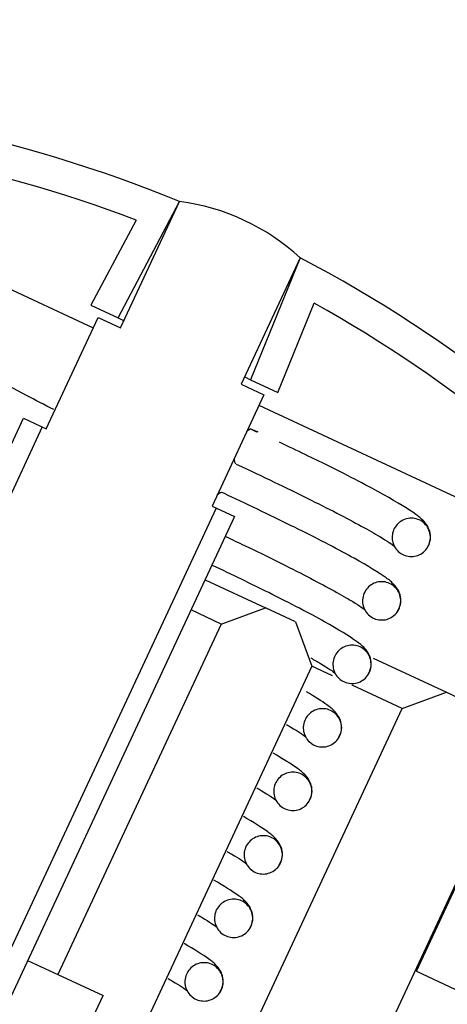
# Model space of a CAD drawing. Units: millimetres. Extents: x 0 to 360, y 0 to 204.
# Drawn here: x 235 to 235, y 161 to 163 of the extents above; entities that cross this region are included whole.
import ezdxf
from ezdxf import colors
from ezdxf.entities.mleader import LeaderData, LeaderLine
from ezdxf.enums import TextEntityAlignment as Align
from ezdxf.math import Vec2, Vec3

# ---------------------------------------------------------------- set-up
doc = ezdxf.new("R2010")
doc.units = ezdxf.units.MM
for name, color, linetype in [('GRIF-10_K-', 7, 'Continuous'), ('GRIF-10_K-106', 7, 'Continuous'), ('GRIF-10_K-112', 7, 'Continuous'), ('GRIF-10_K-113', 7, 'Continuous'), ('Predeterminado', 7, 'Continuous')]:
    doc.layers.add(name, color=color, linetype=linetype)
doc.styles.add('SEACAD_Arial', font='arial.ttf')
doc.dimstyles.new('ISO', dxfattribs={"dimtxt": 3.125, "dimasz": 3.125, "dimexe": 1.5625, "dimexo": 0, "dimgap": 0.78125, "dimtad": 2, "dimlfac": 20, "dimtxsty": 'SEACAD_Arial', "dimblk1": '_SE_FILLED', "dimblk2": '_SE_FILLED', "dimsah": 1, "dimcen": 1.5625, "dimadec": 1, "dimazin": 0, "dimtfac": 0.5, "dimtmove": 0, "dimatfit": 3, "dimfxl": 1, "dimtolj": 1, "dimarcsym": 0})

# ---------------------------------------------------------------- blocks, each defined once
blk = doc.blocks.new('DMBLK7')
at = {"layer": 'Predeterminado', "linetype": 'Continuous'}
for points in [[(220.881, 168.7795), (218.381, 168.3628), (220.881, 167.9461)], [(238.381, 168.7795), (238.381, 167.9461), (240.881, 168.3628)]]:
    blk.add_hatch(color=7, dxfattribs=at).paths.add_polyline_path(points)
at = {"layer": 'Predeterminado', "color": 7, "linetype": 'Continuous'}
for p, q in [((218.381, 115.25), (218.381, 169.6128)), ((240.881, 116.2358), (240.881, 169.6128)), ((218.381, 168.3628), (225.8212, 168.3628)), ((233.4408, 168.3628), (240.881, 168.3628))]:
    blk.add_line(p, q, dxfattribs=at)
at = {"layer": 'Predeterminado', "color": 7, "linetype": 'Continuous', "style": 'SEACAD_Arial'}
blk.add_text('450', height=2.5, dxfattribs=at).set_placement((226.6962, 169.6128), align=Align.TOP_LEFT)
blk = doc.blocks.new('_SE_FILLED')
at = {"color": 0}
blk.add_line((0, 0), (-1, 0), dxfattribs=at)
blk.add_solid([(0, 0), (-1, -0.1665), (-1, 0.1665), (0, 0)], dxfattribs=at)
blk = doc.blocks.new('DMBLK8')
at = {"layer": 'Predeterminado', "linetype": 'Continuous'}
for points in [[(202.131, 175.374), (199.631, 174.9573), (202.131, 174.5407)], [(257.131, 175.374), (257.131, 174.5407), (259.631, 174.9573)]]:
    blk.add_hatch(color=7, dxfattribs=at).paths.add_polyline_path(points)
at = {"layer": 'Predeterminado', "color": 7, "linetype": 'Continuous'}
for p, q in [((199.631, 116.9146), (199.631, 176.2073)), ((259.631, 116.9146), (259.631, 176.2073)), ((199.631, 174.9573), (224.8429, 174.9573)), ((234.419, 174.9573), (259.631, 174.9573))]:
    blk.add_line(p, q, dxfattribs=at)
at = {"layer": 'Predeterminado', "color": 7, "linetype": 'Continuous', "style": 'SEACAD_Arial'}
blk.add_text('1200', height=2.5, dxfattribs=at).set_placement((225.7179, 176.2073), align=Align.TOP_LEFT)
blk = doc.blocks.new('SE6')
at = {"layer": 'GRIF-10_K-', "linetype": 'Continuous'}
h = blk.add_hatch(dxfattribs=at)
h.set_pattern_fill('LINE', scale=2, angle=135, style=0)
edge = h.paths.add_edge_path()
edge.add_line((235.1353, 161.0763), (235.1445, 161.0962))
edge.add_ellipse((235.1991, 161.1017), major_axis=(0.0516, -0.0241), ratio=0.877783, start_angle=180, end_angle=214.159)
edge.add_line((235.1475, 161.1258), (235.4433, 161.7602))
edge.add_line((235.4433, 161.7602), (235.3217, 161.8169))
edge.add_line((235.3217, 161.8169), (235.2553, 161.7927))
edge.add_line((235.2553, 161.7927), (234.9066, 161.045))
edge.add_line((234.9066, 161.045), (234.7707, 161.1084))
edge.add_line((234.7707, 161.1084), (235.1193, 161.8561))
edge.add_line((235.1193, 161.8561), (235.0952, 161.9226))
edge.add_line((235.0952, 161.9226), (235.0498, 161.9437))
edge.add_line((235.0498, 161.9437), (234.9834, 161.9195))
edge.add_line((234.9834, 161.9195), (234.7379, 161.3929))
edge.add_line((234.7379, 161.3929), (234.8058, 161.3612))
edge.add_line((234.8058, 161.3612), (234.6875, 161.1075))
edge.add_line((234.6875, 161.1075), (234.76, 160.9081))
edge.add_line((234.76, 160.9081), (234.828, 160.8764))
edge.add_line((234.828, 160.8764), (234.7059, 160.6145))
edge.add_line((234.7059, 160.6145), (234.8645, 160.5406))
edge.add_line((234.8645, 160.5406), (235.0652, 160.9711))
edge.add_line((235.0652, 160.9711), (235.1531, 160.9301))
edge.add_line((235.1531, 160.9301), (235.1848, 160.998))
edge.add_arc((235.1395, 161.0192), 0.05, 335, 425)
edge.add_line((235.1607, 161.0645), (235.1353, 161.0763))
at = {"layer": 'GRIF-10_K-106', "linetype": 'Continuous'}
h = blk.add_hatch(dxfattribs=at)
h.set_pattern_fill('LINE', scale=2, angle=135, style=0)
edge = h.paths.add_edge_path()
edge.add_line((233.2987, 160.0098), (233.2252, 159.8521))
edge.add_line((233.2252, 159.8521), (233.3158, 159.8098))
edge.add_line((233.3158, 159.8098), (233.3477, 159.8783))
edge.add_line((233.3477, 159.8783), (233.5306, 159.793))
edge.add_line((233.5306, 159.793), (233.6058, 159.9543))
edge.add_line((233.6058, 159.9543), (233.6378, 159.9394))
edge.add_line((233.6378, 159.9394), (233.5306, 159.7097))
edge.add_line((233.5306, 159.7097), (233.5603, 159.6958))
edge.add_line((233.5603, 159.6958), (233.6674, 159.9256))
edge.add_line((233.6674, 159.9256), (233.894, 159.8199))
edge.add_line((233.894, 159.8199), (233.7869, 159.5902))
edge.add_line((233.7869, 159.5902), (233.8166, 159.5763))
edge.add_line((233.8166, 159.5763), (233.9237, 159.8061))
edge.add_line((233.9237, 159.8061), (233.9556, 159.7912))
edge.add_line((233.9556, 159.7912), (233.8804, 159.6299))
edge.add_line((233.8804, 159.6299), (234.0633, 159.5446))
edge.add_line((234.0633, 159.5446), (234.0314, 159.4762))
edge.add_line((234.0314, 159.4762), (234.122, 159.4339))
edge.add_line((234.122, 159.4339), (234.1955, 159.5916))
edge.add_line((234.1955, 159.5916), (234.019, 159.6739))
edge.add_line((234.019, 159.6739), (234.0957, 159.8384))
edge.add_line((234.0957, 159.8384), (234.0334, 159.8675))
edge.add_line((234.0334, 159.8675), (234.1944, 160.2128))
edge.add_arc((234.2261, 160.2807), 0.075, 65, 245, ccw=False)
edge.add_line((234.2578, 160.3487), (234.3107, 160.462))
edge.add_line((234.3107, 160.462), (234.3125, 160.5991))
edge.add_line((234.3125, 160.5991), (234.4499, 160.8936))
edge.add_line((234.4499, 160.8936), (234.4499, 160.8936))
edge.add_line((234.4499, 160.8936), (234.5246, 160.9208))
edge.add_line((234.5246, 160.9208), (234.5896, 161.0602))
edge.add_line((234.5896, 161.0602), (234.5386, 161.0839))
edge.add_line((234.5386, 161.0839), (235.0035, 162.0809))
edge.add_line((235.0035, 162.0809), (234.9695, 162.0967))
edge.add_line((234.9695, 162.0967), (235.0475, 162.2639))
edge.add_line((235.0475, 162.2639), (235.0135, 162.2798))
edge.add_line((235.0135, 162.2798), (235.1021, 162.4698))
edge.add_arc((234.8769, 162.2235), 0.3338, 47.5658, 82.4342)
edge.add_line((234.9208, 162.5543), (234.8322, 162.3643))
edge.add_line((234.8322, 162.3643), (234.7982, 162.3802))
edge.add_line((234.7982, 162.3802), (234.7203, 162.2129))
edge.add_line((234.7203, 162.2129), (234.6863, 162.2288))
edge.add_line((234.6863, 162.2288), (234.2214, 161.2319))
edge.add_line((234.2214, 161.2319), (234.1704, 161.2556))
edge.add_line((234.1704, 161.2556), (234.1054, 161.1162))
edge.add_line((234.1054, 161.1162), (234.1326, 161.0416))
edge.add_line((234.1326, 161.0416), (234.1326, 161.0415))
edge.add_line((234.1326, 161.0415), (233.9953, 160.747))
edge.add_line((233.9953, 160.747), (233.8915, 160.6575))
edge.add_line((233.8915, 160.6575), (233.8387, 160.5442))
edge.add_arc((233.807, 160.4762), 0.075, -115, 65, ccw=False)
edge.add_line((233.7753, 160.4082), (233.6142, 160.0629))
edge.add_line((233.6142, 160.0629), (233.5519, 160.092))
edge.add_line((233.5519, 160.092), (233.4752, 159.9275))
edge.add_line((233.4752, 159.9275), (233.2987, 160.0098))
h.paths.add_polyline_path([(233.885, 159.8617), (234.0308, 160.1743), (233.851, 160.2581), (233.7052, 159.9455)])
at = {"layer": 'GRIF-10_K-112', "linetype": 'Continuous'}
h = blk.add_hatch(dxfattribs=at)
h.set_pattern_fill('LINE', angle=45, style=0)
edge = h.paths.add_edge_path()
edge.add_spline(control_points=[(235.242, 162.0395), (235.2447, 162.0324), (235.2502, 162.0266), (235.2639, 162.0204), (235.272, 162.0201), (235.2862, 162.0255), (235.2921, 162.0311), (235.2982, 162.0448), (235.2985, 162.0529), (235.2931, 162.067), (235.2876, 162.0729), (235.2738, 162.0791), (235.2657, 162.0793), (235.2517, 162.074), (235.2458, 162.0684), (235.2396, 162.0547), (235.2393, 162.0466), (235.242, 162.0395)], knot_values=[0, 0, 0, 0, 0.125, 0.125, 0.25, 0.25, 0.375, 0.375, 0.5, 0.5, 0.625, 0.625, 0.75, 0.75, 0.875, 0.875, 1, 1, 1, 1], degree=3, periodic=0)
h = blk.add_hatch(dxfattribs=at)
h.set_pattern_fill('LINE', angle=45, style=0)
edge = h.paths.add_edge_path()
edge.add_spline(control_points=[(235.1975, 161.9441), (235.2002, 161.937), (235.2058, 161.9311), (235.2195, 161.925), (235.2276, 161.9247), (235.2418, 161.9302), (235.2476, 161.9358), (235.2537, 161.9495), (235.254, 161.9576), (235.2486, 161.9716), (235.2431, 161.9775), (235.2292, 161.9837), (235.2212, 161.9839), (235.2072, 161.9785), (235.2012, 161.9729), (235.1951, 161.9592), (235.1948, 161.9512), (235.1975, 161.9441)], knot_values=[0, 0, 0, 0, 0.125, 0.125, 0.25, 0.25, 0.375, 0.375, 0.5, 0.5, 0.625, 0.625, 0.75, 0.75, 0.875, 0.875, 1, 1, 1, 1], degree=3, periodic=0)
h = blk.add_hatch(dxfattribs=at)
h.set_pattern_fill('LINE', angle=45, style=0)
edge = h.paths.add_edge_path()
edge.add_spline(control_points=[(235.153, 161.8487), (235.1557, 161.8416), (235.1613, 161.8357), (235.175, 161.8296), (235.1831, 161.8293), (235.1973, 161.8348), (235.2031, 161.8404), (235.2092, 161.8541), (235.2095, 161.8622), (235.2041, 161.8762), (235.1986, 161.8821), (235.1848, 161.8883), (235.1767, 161.8885), (235.1627, 161.8831), (235.1568, 161.8775), (235.1506, 161.8638), (235.1503, 161.8558), (235.153, 161.8487)], knot_values=[0, 0, 0, 0, 0.125, 0.125, 0.25, 0.25, 0.375, 0.375, 0.5, 0.5, 0.625, 0.625, 0.75, 0.75, 0.875, 0.875, 1, 1, 1, 1], degree=3, periodic=0)
h = blk.add_hatch(dxfattribs=at)
h.set_pattern_fill('LINE', angle=45, style=0)
edge = h.paths.add_edge_path()
edge.add_spline(control_points=[(235.1086, 161.7533), (235.1113, 161.7462), (235.1168, 161.7403), (235.1306, 161.7342), (235.1386, 161.7339), (235.1528, 161.7394), (235.1586, 161.745), (235.1648, 161.7587), (235.165, 161.7668), (235.1596, 161.7808), (235.1541, 161.7867), (235.1403, 161.7929), (235.1322, 161.7931), (235.1182, 161.7877), (235.1123, 161.7821), (235.1061, 161.7684), (235.1059, 161.7604), (235.1086, 161.7533)], knot_values=[0, 0, 0, 0, 0.125, 0.125, 0.25, 0.25, 0.375, 0.375, 0.5, 0.5, 0.625, 0.625, 0.75, 0.75, 0.875, 0.875, 1, 1, 1, 1], degree=3, periodic=0)
h = blk.add_hatch(dxfattribs=at)
h.set_pattern_fill('LINE', angle=45, style=0)
edge = h.paths.add_edge_path()
edge.add_spline(control_points=[(235.0641, 161.6579), (235.0668, 161.6508), (235.0723, 161.6449), (235.0861, 161.6388), (235.0941, 161.6385), (235.1083, 161.644), (235.1141, 161.6496), (235.1203, 161.6633), (235.1205, 161.6714), (235.1152, 161.6854), (235.1096, 161.6913), (235.0958, 161.6975), (235.0877, 161.6977), (235.0737, 161.6923), (235.0678, 161.6867), (235.0616, 161.673), (235.0614, 161.665), (235.0641, 161.6579)], knot_values=[0, 0, 0, 0, 0.125, 0.125, 0.25, 0.25, 0.375, 0.375, 0.5, 0.5, 0.625, 0.625, 0.75, 0.75, 0.875, 0.875, 1, 1, 1, 1], degree=3, periodic=0)
h = blk.add_hatch(dxfattribs=at)
h.set_pattern_fill('LINE', angle=45, style=0)
edge = h.paths.add_edge_path()
edge.add_spline(control_points=[(235.0196, 161.5625), (235.0223, 161.5554), (235.0279, 161.5495), (235.0416, 161.5434), (235.0497, 161.5431), (235.0638, 161.5486), (235.0697, 161.5542), (235.0758, 161.5679), (235.076, 161.576), (235.0707, 161.59), (235.0652, 161.5959), (235.0513, 161.6021), (235.0432, 161.6023), (235.0292, 161.5969), (235.0233, 161.5913), (235.0172, 161.5776), (235.0169, 161.5696), (235.0196, 161.5625)], knot_values=[0, 0, 0, 0, 0.125, 0.125, 0.25, 0.25, 0.375, 0.375, 0.5, 0.5, 0.625, 0.625, 0.75, 0.75, 0.875, 0.875, 1, 1, 1, 1], degree=3, periodic=0)
h = blk.add_hatch(dxfattribs=at)
h.set_pattern_fill('LINE', angle=45, style=0)
edge = h.paths.add_edge_path()
edge.add_spline(control_points=[(234.9751, 161.4671), (234.9778, 161.46), (234.9834, 161.4541), (234.9971, 161.448), (235.0052, 161.4477), (235.0193, 161.4532), (235.0252, 161.4588), (235.0313, 161.4725), (235.0315, 161.4806), (235.0262, 161.4946), (235.0207, 161.5005), (235.0068, 161.5067), (234.9987, 161.5069), (234.9847, 161.5015), (234.9788, 161.4959), (234.9727, 161.4822), (234.9724, 161.4742), (234.9751, 161.4671)], knot_values=[0, 0, 0, 0, 0.125, 0.125, 0.25, 0.25, 0.375, 0.375, 0.5, 0.5, 0.625, 0.625, 0.75, 0.75, 0.875, 0.875, 1, 1, 1, 1], degree=3, periodic=0)
h = blk.add_hatch(dxfattribs=at)
h.set_pattern_fill('LINE', angle=45, style=0)
edge = h.paths.add_edge_path()
edge.add_spline(control_points=[(234.9306, 161.3717), (234.9333, 161.3646), (234.9389, 161.3587), (234.9526, 161.3526), (234.9607, 161.3523), (234.9749, 161.3578), (234.9807, 161.3634), (234.9868, 161.3771), (234.987, 161.3852), (234.9817, 161.3992), (234.9762, 161.4051), (234.9623, 161.4113), (234.9542, 161.4115), (234.9402, 161.4061), (234.9343, 161.4005), (234.9282, 161.3868), (234.9279, 161.3788), (234.9306, 161.3717)], knot_values=[0, 0, 0, 0, 0.125, 0.125, 0.25, 0.25, 0.375, 0.375, 0.5, 0.5, 0.625, 0.625, 0.75, 0.75, 0.875, 0.875, 1, 1, 1, 1], degree=3, periodic=0)
at = {"layer": 'GRIF-10_K-113', "linetype": 'Continuous'}
h = blk.add_hatch(dxfattribs=at)
h.set_pattern_fill('LINE', angle=135, style=0)
edge = h.paths.add_edge_path()
edge.add_arc((234.131, 160.6239), 2.0358, 69.1588, 89.2355, ccw=False)
edge.add_line((234.8553, 162.5265), (234.7876, 162.3984))
edge.add_line((234.7876, 162.3984), (234.8284, 162.3794))
edge.add_line((234.8284, 162.3794), (234.9208, 162.5543))
edge.add_arc((234.131, 160.6239), 2.0858, 67.748, 89.2355)
edge.add_arc((234.1581, 162.6595), 0.05, 89.2355, 164.4291)
edge.add_line((234.11, 162.6729), (233.9297, 162.0261))
edge.add_line((233.9297, 162.0261), (233.9875, 161.9992))
edge.add_line((233.9875, 161.9992), (234.1143, 162.271))
edge.add_line((234.1143, 162.271), (234.0573, 162.2976))
edge.add_line((234.0573, 162.2976), (234.1581, 162.6595))
h = blk.add_hatch(dxfattribs=at)
h.set_pattern_fill('LINE', angle=135, style=0)
edge = h.paths.add_edge_path()
edge.add_arc((234.131, 160.6239), 2.0358, 40.7645, 60.8412, ccw=False)
edge.add_line((235.6729, 161.9531), (235.4605, 161.6433))
edge.add_line((235.4605, 161.6433), (235.4035, 161.6699))
edge.add_line((235.4035, 161.6699), (235.2767, 161.398))
edge.add_line((235.2767, 161.398), (235.3345, 161.371))
edge.add_line((235.3345, 161.371), (235.7141, 161.9249))
edge.add_arc((235.6729, 161.9531), 0.05, 325.5709, 400.7645)
edge.add_arc((234.131, 160.6239), 2.0858, 40.7645, 62.252)
edge.add_line((235.1021, 162.4698), (235.0275, 162.2866))
edge.add_line((235.0275, 162.2866), (235.0683, 162.2675))
edge.add_line((235.0683, 162.2675), (235.1229, 162.4017))
at = {"layer": 'GRIF-10_K-', "color": 7, "linetype": 'Continuous'}
for p, q in [((234.9592, 161.9859), (235.0498, 161.9437)), ((234.9834, 161.9195), (235.0498, 161.9437)), ((235.0952, 161.9226), (235.0498, 161.9437)), ((234.9834, 161.9195), (234.9381, 161.9406)), ((234.9834, 161.9195), (234.7379, 161.3929)), ((235.0952, 161.9226), (235.1193, 161.8561)), ((235.1193, 161.8561), (234.7707, 161.1084)), ((235.1504, 161.8416), (235.1193, 161.8561)), ((235.2118, 161.8681), (235.3217, 161.8169)), ((235.2553, 161.7927), (235.1801, 161.8278)), ((235.2553, 161.7927), (235.3217, 161.8169)), ((235.3217, 161.8169), (235.4433, 161.7602)), ((234.9066, 161.045), (235.2553, 161.7927)), ((235.1475, 161.1258), (235.4433, 161.7602)), ((234.6925, 161.4141), (234.7379, 161.3929)), ((234.7379, 161.3929), (234.8058, 161.3612)), ((234.6875, 161.1075), (234.8058, 161.3612))]:
    blk.add_line(p, q, dxfattribs=at)
at = {"layer": 'GRIF-10_K-106', "color": 7, "linetype": 'Continuous'}
for p, q in [((234.8322, 162.3643), (234.9208, 162.5543)), ((235.1021, 162.4698), (235.0135, 162.2798)), ((234.7203, 162.2129), (234.7982, 162.3802)), ((234.7982, 162.3802), (234.8322, 162.3643)), ((235.0135, 162.2798), (235.0475, 162.2639)), ((235.0475, 162.2639), (234.9695, 162.0967)), ((234.2214, 161.2319), (234.6863, 162.2288)), ((234.6863, 162.2288), (234.7203, 162.2129)), ((234.7141, 162.2158), (234.2492, 161.2189)), ((234.9757, 162.0938), (234.5108, 161.0969)), ((234.9695, 162.0967), (235.0035, 162.0809)), ((235.0035, 162.0809), (234.5386, 161.0839))]:
    blk.add_line(p, q, dxfattribs=at)
blk.add_arc((234.8769, 162.2235), 0.3338, 47.5658, 82.4342, dxfattribs=at)
at = {"layer": 'GRIF-10_K-112', "color": 7, "linetype": 'Continuous'}
for p, q in [((235.0283, 162.2123), (235.0365, 162.2085)), ((235.0299, 162.2116), (235.0301, 162.212)), ((235.0301, 162.212), (235.0383, 162.2082))]:
    blk.add_line(p, q, dxfattribs=at)
blk.add_arc((235.0368, 162.2049), 0.00361, 65.0896, 95.2852, dxfattribs=at)
for centre, major_axis, start_param, end_param in [((235.0179, 162.186), (0.0122, 0.0261), 0.186772, 0.695172), ((235.0179, 162.186), (0.0122, 0.0261), 2.446421, 3.106149), ((234.9735, 162.0906), (-0.0122, -0.0261), 3.141957, 3.836765), ((234.9736, 162.0908), (-0.0122, -0.0261), 3.117227, 3.836765)]:
    blk.add_ellipse(centre, major_axis=major_axis, ratio=0.335706, start_param=start_param, end_param=end_param, dxfattribs=at)
for points, knots in [([(234.7318, 162.2416), (234.7178, 162.2489), (234.6674, 162.2751), (234.5897, 162.3172), (234.5241, 162.3561), (234.4976, 162.3742), (234.4932, 162.379), (234.4933, 162.3788)], [0.3455652, 0.3455652, 0.3455652, 0.3455652, 0.4058394, 0.5669776, 0.7273985, 0.8562751, 0.9028215, 0.9028215, 0.9028215, 0.9028215]), ([(235.2923, 162.033), (235.2948, 162.038), (235.2988, 162.046), (235.2971, 162.0594), (235.2926, 162.0684), (235.2856, 162.0767), (235.271, 162.0884), (235.2321, 162.1121), (235.1573, 162.1513), (235.0985, 162.1794), (235.0708, 162.1926)], [0, 0, 0, 0, 0.038549, 0.073188, 0.107609, 0.155109, 0.262918, 0.529909, 0.812382, 1, 1, 1, 1]), ([(235.0058, 162.1599), (235.0272, 162.1499), (235.08, 162.125), (235.1624, 162.0841), (235.2214, 162.0517), (235.2407, 162.039), (235.2442, 162.036)], [0, 0, 0, 0, 0.1294998, 0.3780536, 0.6260198, 0.8024133, 0.8024133, 0.8024133, 0.8024133]), ([(235.2479, 161.9376), (235.2503, 161.9426), (235.2543, 161.9506), (235.2526, 161.964), (235.2481, 161.973), (235.2411, 161.9813), (235.2265, 161.9929), (235.1873, 162.0169), (235.1071, 162.0587), (235.0293, 162.0962), (234.9906, 162.1143), (234.9856, 162.1166)], [0, 0, 0, 0, 0.034982, 0.066416, 0.097652, 0.140757, 0.238593, 0.480879, 0.737216, 0.970846, 1, 1, 1, 1]), ([(235.242, 162.0395), (235.2409, 162.0426), (235.2402, 162.0458), (235.2402, 162.049), (235.2401, 162.0523), (235.2406, 162.0555), (235.2416, 162.0586), (235.2425, 162.0617), (235.2441, 162.0646), (235.246, 162.0672), (235.248, 162.0697), (235.2504, 162.072), (235.2531, 162.0738), (235.2558, 162.0756), (235.2589, 162.0769), (235.262, 162.0777), (235.2651, 162.0785), (235.2684, 162.0787), (235.2716, 162.0784), (235.2748, 162.0781), (235.278, 162.0772), (235.2809, 162.0759), (235.2839, 162.0746), (235.2866, 162.0727), (235.2889, 162.0705), (235.2912, 162.0682), (235.2932, 162.0656), (235.2946, 162.0627), (235.296, 162.0598), (235.297, 162.0567), (235.2974, 162.0535), (235.2978, 162.0503), (235.2977, 162.047), (235.297, 162.0438), (235.2964, 162.0406), (235.2951, 162.0376), (235.2935, 162.0348), (235.2918, 162.032), (235.2896, 162.0295), (235.2871, 162.0275), (235.2846, 162.0254), (235.2817, 162.0238), (235.2787, 162.0227), (235.2757, 162.0216), (235.2724, 162.021), (235.2692, 162.021), (235.266, 162.0209), (235.2627, 162.0214), (235.2597, 162.0225), (235.2566, 162.0235), (235.2537, 162.0251), (235.2512, 162.027), (235.2487, 162.029), (235.2464, 162.0315), (235.2447, 162.0342), (235.2436, 162.0359), (235.2427, 162.0377), (235.242, 162.0395)], [0, 0, 0, 0, 0.053771, 0.053771, 0.053771, 0.107537, 0.107537, 0.107537, 0.161362, 0.161362, 0.161362, 0.215213, 0.215213, 0.215213, 0.269017, 0.269017, 0.269017, 0.32273, 0.32273, 0.32273, 0.376351, 0.376351, 0.376351, 0.429924, 0.429924, 0.429924, 0.483508, 0.483508, 0.483508, 0.537152, 0.537152, 0.537152, 0.590878, 0.590878, 0.590878, 0.644672, 0.644672, 0.644672, 0.698499, 0.698499, 0.698499, 0.752309, 0.752309, 0.752309, 0.806059, 0.806059, 0.806059, 0.859729, 0.859729, 0.859729, 0.913328, 0.913328, 0.913328, 0.966898, 0.966898, 0.966898, 1, 1, 1, 1]), ([(234.99, 162.051), (234.9999, 162.0464), (235.0437, 162.0256), (235.1179, 161.9887), (235.1767, 161.9564), (235.196, 161.9438), (235.1995, 161.9407)], [0.0618049, 0.0618049, 0.0618049, 0.0618049, 0.1294998, 0.3780538, 0.6260201, 0.7998747, 0.7998747, 0.7998747, 0.7998747]), ([(235.2034, 161.8422), (235.2059, 161.8472), (235.2098, 161.8552), (235.2081, 161.8686), (235.2036, 161.8776), (235.1966, 161.8859), (235.182, 161.8975), (235.1428, 161.9215), (235.0665, 161.9613), (234.9996, 161.9937), (234.9704, 162.0075)], [0, 0, 0, 0, 0.0349823, 0.0664164, 0.0976519, 0.1407573, 0.2385931, 0.4808792, 0.7372155, 0.9355019, 0.9355019, 0.9355019, 0.9355019]), ([(235.1975, 161.9441), (235.1964, 161.9471), (235.1957, 161.9503), (235.1957, 161.9536), (235.1956, 161.9568), (235.1961, 161.9601), (235.197, 161.9631), (235.198, 161.9662), (235.1996, 161.9692), (235.2015, 161.9717), (235.2035, 161.9743), (235.2059, 161.9766), (235.2086, 161.9784), (235.2113, 161.9801), (235.2143, 161.9815), (235.2174, 161.9823), (235.2206, 161.983), (235.2239, 161.9833), (235.2271, 161.983), (235.2303, 161.9827), (235.2335, 161.9819), (235.2364, 161.9805), (235.2393, 161.9792), (235.242, 161.9773), (235.2444, 161.9751), (235.2467, 161.9729), (235.2486, 161.9702), (235.2501, 161.9673), (235.2515, 161.9645), (235.2525, 161.9613), (235.2529, 161.9581), (235.2533, 161.9549), (235.2532, 161.9516), (235.2526, 161.9485), (235.2519, 161.9453), (235.2507, 161.9422), (235.249, 161.9395), (235.2473, 161.9367), (235.2452, 161.9342), (235.2427, 161.9321), (235.2402, 161.9301), (235.2373, 161.9284), (235.2343, 161.9273), (235.2313, 161.9262), (235.228, 161.9256), (235.2248, 161.9256), (235.2216, 161.9255), (235.2183, 161.926), (235.2152, 161.927), (235.2122, 161.9281), (235.2093, 161.9296), (235.2067, 161.9316), (235.2042, 161.9336), (235.202, 161.936), (235.2002, 161.9387), (235.1992, 161.9404), (235.1982, 161.9422), (235.1975, 161.9441)], [0, 0, 0, 0, 0.05377, 0.05377, 0.05377, 0.107536, 0.107536, 0.107536, 0.161361, 0.161361, 0.161361, 0.215211, 0.215211, 0.215211, 0.269016, 0.269016, 0.269016, 0.322729, 0.322729, 0.322729, 0.376351, 0.376351, 0.376351, 0.429924, 0.429924, 0.429924, 0.483508, 0.483508, 0.483508, 0.537152, 0.537152, 0.537152, 0.590877, 0.590877, 0.590877, 0.644671, 0.644671, 0.644671, 0.698498, 0.698498, 0.698498, 0.752308, 0.752308, 0.752308, 0.806059, 0.806059, 0.806059, 0.859729, 0.859729, 0.859729, 0.913328, 0.913328, 0.913328, 0.966898, 0.966898, 0.966898, 1, 1, 1, 1]), ([(235.153, 161.8487), (235.1519, 161.8517), (235.1513, 161.8549), (235.1512, 161.8582), (235.1511, 161.8614), (235.1516, 161.8647), (235.1526, 161.8677), (235.1535, 161.8708), (235.1551, 161.8738), (235.157, 161.8763), (235.159, 161.8789), (235.1614, 161.8812), (235.1641, 161.883), (235.1668, 161.8847), (235.1698, 161.8861), (235.173, 161.8869), (235.1761, 161.8876), (235.1794, 161.8879), (235.1826, 161.8876), (235.1858, 161.8873), (235.189, 161.8865), (235.1919, 161.8851), (235.1948, 161.8838), (235.1976, 161.8819), (235.1999, 161.8797), (235.2022, 161.8775), (235.2042, 161.8748), (235.2056, 161.8719), (235.207, 161.8691), (235.208, 161.8659), (235.2084, 161.8627), (235.2089, 161.8595), (235.2087, 161.8562), (235.2081, 161.8531), (235.2074, 161.8499), (235.2062, 161.8468), (235.2045, 161.8441), (235.2029, 161.8413), (235.2007, 161.8388), (235.1982, 161.8367), (235.1957, 161.8347), (235.1928, 161.833), (235.1898, 161.8319), (235.1868, 161.8308), (235.1835, 161.8302), (235.1803, 161.8302), (235.1771, 161.8301), (235.1738, 161.8306), (235.1708, 161.8316), (235.1677, 161.8327), (235.1648, 161.8342), (235.1623, 161.8362), (235.1597, 161.8382), (235.1575, 161.8406), (235.1558, 161.8433), (235.1547, 161.845), (235.1538, 161.8468), (235.153, 161.8487)], [0, 0, 0, 0, 0.05377, 0.05377, 0.05377, 0.107536, 0.107536, 0.107536, 0.161361, 0.161361, 0.161361, 0.215211, 0.215211, 0.215211, 0.269016, 0.269016, 0.269016, 0.322729, 0.322729, 0.322729, 0.376351, 0.376351, 0.376351, 0.429924, 0.429924, 0.429924, 0.483508, 0.483508, 0.483508, 0.537152, 0.537152, 0.537152, 0.590877, 0.590877, 0.590877, 0.644671, 0.644671, 0.644671, 0.698498, 0.698498, 0.698498, 0.752308, 0.752308, 0.752308, 0.806059, 0.806059, 0.806059, 0.859729, 0.859729, 0.859729, 0.913328, 0.913328, 0.913328, 0.966898, 0.966898, 0.966898, 1, 1, 1, 1]), ([(235.1178, 161.8686), (235.1232, 161.8656), (235.1405, 161.8556), (235.1517, 161.8482), (235.1552, 161.8452)], [0.5556706, 0.5556706, 0.5556706, 0.5556706, 0.6260201, 0.8024136, 0.8024136, 0.8024136, 0.8024136]), ([(235.1589, 161.7468), (235.1614, 161.7518), (235.1653, 161.7598), (235.1636, 161.7732), (235.1591, 161.7822), (235.1521, 161.7905), (235.1403, 161.8), (235.1241, 161.8103), (235.1113, 161.8177)], [0, 0, 0, 0, 0.0349823, 0.0664164, 0.0976519, 0.1407573, 0.2385931, 0.4100255, 0.4100255, 0.4100255, 0.4100255]), ([(235.1086, 161.7533), (235.1074, 161.7563), (235.1068, 161.7595), (235.1067, 161.7628), (235.1066, 161.766), (235.1071, 161.7693), (235.1081, 161.7723), (235.1091, 161.7754), (235.1106, 161.7784), (235.1125, 161.7809), (235.1145, 161.7835), (235.1169, 161.7858), (235.1196, 161.7876), (235.1223, 161.7893), (235.1253, 161.7907), (235.1285, 161.7915), (235.1316, 161.7922), (235.1349, 161.7925), (235.1381, 161.7922), (235.1413, 161.7919), (235.1445, 161.7911), (235.1474, 161.7897), (235.1503, 161.7884), (235.1531, 161.7865), (235.1554, 161.7843), (235.1577, 161.7821), (235.1597, 161.7794), (235.1611, 161.7765), (235.1626, 161.7737), (235.1635, 161.7705), (235.164, 161.7673), (235.1644, 161.7641), (235.1642, 161.7608), (235.1636, 161.7577), (235.1629, 161.7545), (235.1617, 161.7514), (235.16, 161.7487), (235.1584, 161.7459), (235.1562, 161.7434), (235.1537, 161.7413), (235.1512, 161.7393), (235.1483, 161.7376), (235.1453, 161.7365), (235.1423, 161.7354), (235.139, 161.7348), (235.1358, 161.7348), (235.1326, 161.7347), (235.1293, 161.7352), (235.1263, 161.7362), (235.1232, 161.7373), (235.1203, 161.7388), (235.1178, 161.7408), (235.1152, 161.7428), (235.113, 161.7452), (235.1113, 161.7479), (235.1102, 161.7496), (235.1093, 161.7514), (235.1086, 161.7533)], [0, 0, 0, 0, 0.05377, 0.05377, 0.05377, 0.107536, 0.107536, 0.107536, 0.161361, 0.161361, 0.161361, 0.215211, 0.215211, 0.215211, 0.269016, 0.269016, 0.269016, 0.322729, 0.322729, 0.322729, 0.376351, 0.376351, 0.376351, 0.429924, 0.429924, 0.429924, 0.483508, 0.483508, 0.483508, 0.537152, 0.537152, 0.537152, 0.590877, 0.590877, 0.590877, 0.644671, 0.644671, 0.644671, 0.698498, 0.698498, 0.698498, 0.752308, 0.752308, 0.752308, 0.806059, 0.806059, 0.806059, 0.859729, 0.859729, 0.859729, 0.913328, 0.913328, 0.913328, 0.966898, 0.966898, 0.966898, 1, 1, 1, 1]), ([(235.0812, 161.7687), (235.0836, 161.7673), (235.0975, 161.7592), (235.107, 161.753), (235.1106, 161.7499)], [0.5914384, 0.5914384, 0.5914384, 0.5914384, 0.6260201, 0.7998747, 0.7998747, 0.7998747, 0.7998747]), ([(235.1144, 161.6514), (235.1169, 161.6564), (235.1208, 161.6644), (235.1191, 161.6778), (235.1146, 161.6868), (235.1076, 161.6951), (235.0948, 161.7053), (235.0766, 161.7167), (235.0612, 161.7256)], [0, 0, 0, 0, 0.0349823, 0.0664164, 0.0976519, 0.1407573, 0.2385931, 0.434396, 0.434396, 0.434396, 0.434396]), ([(235.0641, 161.6579), (235.0629, 161.6609), (235.0623, 161.6641), (235.0622, 161.6674), (235.0621, 161.6706), (235.0626, 161.6739), (235.0636, 161.6769), (235.0646, 161.68), (235.0661, 161.683), (235.0681, 161.6855), (235.07, 161.6881), (235.0724, 161.6904), (235.0751, 161.6922), (235.0778, 161.6939), (235.0809, 161.6953), (235.084, 161.6961), (235.0871, 161.6968), (235.0904, 161.6971), (235.0936, 161.6968), (235.0968, 161.6965), (235.1, 161.6957), (235.1029, 161.6943), (235.1059, 161.693), (235.1086, 161.6911), (235.1109, 161.6889), (235.1132, 161.6867), (235.1152, 161.684), (235.1166, 161.6811), (235.1181, 161.6783), (235.1191, 161.6751), (235.1195, 161.6719), (235.1199, 161.6687), (235.1198, 161.6654), (235.1191, 161.6623), (235.1184, 161.6591), (235.1172, 161.656), (235.1156, 161.6533), (235.1139, 161.6505), (235.1117, 161.648), (235.1092, 161.6459), (235.1067, 161.6439), (235.1039, 161.6422), (235.1008, 161.6411), (235.0978, 161.64), (235.0945, 161.6394), (235.0913, 161.6393), (235.0881, 161.6393), (235.0848, 161.6398), (235.0818, 161.6408), (235.0787, 161.6419), (235.0758, 161.6434), (235.0733, 161.6454), (235.0708, 161.6474), (235.0685, 161.6498), (235.0668, 161.6525), (235.0657, 161.6542), (235.0648, 161.656), (235.0641, 161.6579)], [0, 0, 0, 0, 0.05377, 0.05377, 0.05377, 0.107536, 0.107536, 0.107536, 0.161361, 0.161361, 0.161361, 0.215211, 0.215211, 0.215211, 0.269016, 0.269016, 0.269016, 0.322729, 0.322729, 0.322729, 0.376351, 0.376351, 0.376351, 0.429924, 0.429924, 0.429924, 0.483508, 0.483508, 0.483508, 0.537152, 0.537152, 0.537152, 0.590877, 0.590877, 0.590877, 0.644671, 0.644671, 0.644671, 0.698498, 0.698498, 0.698498, 0.752308, 0.752308, 0.752308, 0.806059, 0.806059, 0.806059, 0.859729, 0.859729, 0.859729, 0.913328, 0.913328, 0.913328, 0.966898, 0.966898, 0.966898, 1, 1, 1, 1]), ([(235.0367, 161.6733), (235.0391, 161.6719), (235.0531, 161.6637), (235.0627, 161.6574), (235.0662, 161.6544)], [0.5914384, 0.5914384, 0.5914384, 0.5914384, 0.6260201, 0.8024136, 0.8024136, 0.8024136, 0.8024136]), ([(235.0699, 161.556), (235.0724, 161.561), (235.0763, 161.569), (235.0746, 161.5824), (235.0701, 161.5914), (235.0631, 161.5997), (235.0504, 161.6099), (235.0321, 161.6213), (235.0167, 161.6302)], [0, 0, 0, 0, 0.0349823, 0.0664164, 0.0976519, 0.1407573, 0.2385931, 0.434396, 0.434396, 0.434396, 0.434396]), ([(235.0196, 161.5625), (235.0184, 161.5655), (235.0178, 161.5687), (235.0177, 161.572), (235.0176, 161.5752), (235.0181, 161.5785), (235.0191, 161.5815), (235.0201, 161.5846), (235.0216, 161.5876), (235.0236, 161.5901), (235.0255, 161.5927), (235.0279, 161.595), (235.0306, 161.5968), (235.0333, 161.5985), (235.0364, 161.5999), (235.0395, 161.6007), (235.0426, 161.6014), (235.0459, 161.6017), (235.0491, 161.6014), (235.0523, 161.6011), (235.0555, 161.6003), (235.0584, 161.5989), (235.0614, 161.5976), (235.0641, 161.5957), (235.0664, 161.5935), (235.0687, 161.5913), (235.0707, 161.5886), (235.0721, 161.5857), (235.0736, 161.5829), (235.0746, 161.5797), (235.075, 161.5765), (235.0754, 161.5733), (235.0753, 161.57), (235.0746, 161.5669), (235.074, 161.5637), (235.0727, 161.5606), (235.0711, 161.5579), (235.0694, 161.5551), (235.0672, 161.5526), (235.0647, 161.5505), (235.0623, 161.5485), (235.0594, 161.5468), (235.0563, 161.5457), (235.0533, 161.5446), (235.0501, 161.544), (235.0468, 161.5439), (235.0436, 161.5439), (235.0404, 161.5444), (235.0373, 161.5454), (235.0343, 161.5465), (235.0313, 161.548), (235.0288, 161.55), (235.0263, 161.552), (235.024, 161.5544), (235.0223, 161.5571), (235.0212, 161.5588), (235.0203, 161.5606), (235.0196, 161.5625)], [0, 0, 0, 0, 0.05377, 0.05377, 0.05377, 0.107536, 0.107536, 0.107536, 0.161361, 0.161361, 0.161361, 0.215211, 0.215211, 0.215211, 0.269016, 0.269016, 0.269016, 0.322729, 0.322729, 0.322729, 0.376351, 0.376351, 0.376351, 0.429924, 0.429924, 0.429924, 0.483508, 0.483508, 0.483508, 0.537152, 0.537152, 0.537152, 0.590877, 0.590877, 0.590877, 0.644671, 0.644671, 0.644671, 0.698498, 0.698498, 0.698498, 0.752308, 0.752308, 0.752308, 0.806059, 0.806059, 0.806059, 0.859729, 0.859729, 0.859729, 0.913328, 0.913328, 0.913328, 0.966898, 0.966898, 0.966898, 1, 1, 1, 1]), ([(234.9922, 161.5779), (234.9946, 161.5765), (235.0087, 161.5683), (235.0183, 161.562), (235.0217, 161.559)], [0.5914384, 0.5914384, 0.5914384, 0.5914384, 0.6260201, 0.8024136, 0.8024136, 0.8024136, 0.8024136]), ([(235.0254, 161.4606), (235.0279, 161.4656), (235.0319, 161.4736), (235.0301, 161.487), (235.0257, 161.496), (235.0187, 161.5043), (235.0059, 161.5145), (234.9877, 161.5259), (234.9722, 161.5348)], [0, 0, 0, 0, 0.0349823, 0.0664164, 0.0976519, 0.1407573, 0.2385931, 0.434396, 0.434396, 0.434396, 0.434396]), ([(234.9751, 161.4671), (234.974, 161.4701), (234.9733, 161.4733), (234.9732, 161.4766), (234.9732, 161.4798), (234.9736, 161.4831), (234.9746, 161.4861), (234.9756, 161.4892), (234.9771, 161.4922), (234.9791, 161.4947), (234.981, 161.4973), (234.9835, 161.4996), (234.9862, 161.5013), (234.9888, 161.5031), (234.9919, 161.5045), (234.995, 161.5053), (234.9981, 161.506), (235.0014, 161.5063), (235.0046, 161.506), (235.0078, 161.5057), (235.011, 161.5049), (235.014, 161.5035), (235.0169, 161.5022), (235.0196, 161.5003), (235.0219, 161.4981), (235.0242, 161.4959), (235.0262, 161.4932), (235.0277, 161.4903), (235.0291, 161.4875), (235.0301, 161.4843), (235.0305, 161.4811), (235.0309, 161.4779), (235.0308, 161.4746), (235.0301, 161.4715), (235.0295, 161.4683), (235.0283, 161.4652), (235.0266, 161.4625), (235.0249, 161.4597), (235.0227, 161.4572), (235.0203, 161.4551), (235.0178, 161.4531), (235.0149, 161.4514), (235.0119, 161.4503), (235.0088, 161.4492), (235.0056, 161.4486), (235.0024, 161.4485), (234.9991, 161.4485), (234.9959, 161.449), (234.9928, 161.45), (234.9898, 161.4511), (234.9869, 161.4526), (234.9843, 161.4546), (234.9818, 161.4566), (234.9796, 161.459), (234.9778, 161.4617), (234.9767, 161.4634), (234.9758, 161.4652), (234.9751, 161.4671)], [0, 0, 0, 0, 0.05377, 0.05377, 0.05377, 0.107536, 0.107536, 0.107536, 0.161361, 0.161361, 0.161361, 0.215211, 0.215211, 0.215211, 0.269016, 0.269016, 0.269016, 0.322729, 0.322729, 0.322729, 0.376351, 0.376351, 0.376351, 0.429924, 0.429924, 0.429924, 0.483508, 0.483508, 0.483508, 0.537152, 0.537152, 0.537152, 0.590877, 0.590877, 0.590877, 0.644671, 0.644671, 0.644671, 0.698498, 0.698498, 0.698498, 0.752308, 0.752308, 0.752308, 0.806059, 0.806059, 0.806059, 0.859729, 0.859729, 0.859729, 0.913328, 0.913328, 0.913328, 0.966898, 0.966898, 0.966898, 1, 1, 1, 1]), ([(234.9477, 161.4825), (234.9502, 161.4811), (234.964, 161.473), (234.9735, 161.4668), (234.9771, 161.4637)], [0.5914384, 0.5914384, 0.5914384, 0.5914384, 0.6260201, 0.7998747, 0.7998747, 0.7998747, 0.7998747]), ([(234.9809, 161.3652), (234.9834, 161.3702), (234.9874, 161.3782), (234.9856, 161.3916), (234.9812, 161.4006), (234.9742, 161.4089), (234.9614, 161.4191), (234.9432, 161.4305), (234.9277, 161.4394)], [0, 0, 0, 0, 0.0349823, 0.0664164, 0.0976519, 0.1407573, 0.2385931, 0.434396, 0.434396, 0.434396, 0.434396]), ([(234.9306, 161.3717), (234.9295, 161.3747), (234.9288, 161.3779), (234.9287, 161.3812), (234.9287, 161.3844), (234.9291, 161.3877), (234.9301, 161.3907), (234.9311, 161.3938), (234.9327, 161.3967), (234.9346, 161.3993), (234.9366, 161.4019), (234.939, 161.4042), (234.9417, 161.4059), (234.9444, 161.4077), (234.9474, 161.4091), (234.9505, 161.4099), (234.9536, 161.4106), (234.9569, 161.4109), (234.9602, 161.4106), (234.9634, 161.4103), (234.9666, 161.4095), (234.9695, 161.4081), (234.9724, 161.4068), (234.9751, 161.4049), (234.9774, 161.4027), (234.9798, 161.4005), (234.9817, 161.3978), (234.9832, 161.3949), (234.9846, 161.3921), (234.9856, 161.3889), (234.986, 161.3857), (234.9864, 161.3825), (234.9863, 161.3792), (234.9856, 161.3761), (234.985, 161.3729), (234.9838, 161.3698), (234.9821, 161.3671), (234.9804, 161.3643), (234.9783, 161.3618), (234.9758, 161.3597), (234.9733, 161.3577), (234.9704, 161.356), (234.9674, 161.3549), (234.9643, 161.3538), (234.9611, 161.3532), (234.9579, 161.3531), (234.9546, 161.3531), (234.9514, 161.3536), (234.9483, 161.3546), (234.9453, 161.3557), (234.9424, 161.3572), (234.9398, 161.3592), (234.9373, 161.3612), (234.9351, 161.3636), (234.9333, 161.3663), (234.9322, 161.368), (234.9313, 161.3698), (234.9306, 161.3717)], [0, 0, 0, 0, 0.05377, 0.05377, 0.05377, 0.107536, 0.107536, 0.107536, 0.161361, 0.161361, 0.161361, 0.215211, 0.215211, 0.215211, 0.269016, 0.269016, 0.269016, 0.322729, 0.322729, 0.322729, 0.376351, 0.376351, 0.376351, 0.429924, 0.429924, 0.429924, 0.483508, 0.483508, 0.483508, 0.537152, 0.537152, 0.537152, 0.590877, 0.590877, 0.590877, 0.644671, 0.644671, 0.644671, 0.698498, 0.698498, 0.698498, 0.752308, 0.752308, 0.752308, 0.806059, 0.806059, 0.806059, 0.859729, 0.859729, 0.859729, 0.913328, 0.913328, 0.913328, 0.966898, 0.966898, 0.966898, 1, 1, 1, 1]), ([(234.9033, 161.3871), (234.9057, 161.3857), (234.9197, 161.3775), (234.9293, 161.3712), (234.9328, 161.3682)], [0.5914384, 0.5914384, 0.5914384, 0.5914384, 0.6260201, 0.8024136, 0.8024136, 0.8024136, 0.8024136])]:
    blk.add_open_spline(points, degree=3, knots=knots, dxfattribs=at)
at = {"layer": 'GRIF-10_K-113', "color": 7, "linetype": 'Continuous'}
for p, q in [((234.1581, 162.6595), (234.7909, 162.3644)), ((234.8284, 162.3794), (234.9208, 162.5543)), ((234.8553, 162.5265), (234.7876, 162.3984)), ((235.1021, 162.4698), (235.0275, 162.2866)), ((234.7876, 162.3984), (234.8284, 162.3794)), ((235.0683, 162.2675), (235.1229, 162.4017)), ((234.8284, 162.3794), (234.8373, 162.3752)), ((235.0186, 162.2907), (235.0275, 162.2866)), ((235.0275, 162.2866), (235.0683, 162.2675)), ((235.0401, 162.2482), (235.6729, 161.9531)), ((235.2767, 161.398), (235.4035, 161.6699)), ((235.2767, 161.398), (235.2748, 161.3989)), ((235.2767, 161.398), (235.3345, 161.371))]:
    blk.add_line(p, q, dxfattribs=at)
for radius, start, end in [(2.0858, 67.748, 89.2355), (2.0358, 69.1588, 89.2355), (2.0858, 40.7645, 62.252), (2.0358, 40.7645, 60.8412)]:
    blk.add_arc((234.131, 160.6239), radius, start, end, dxfattribs=at)
blk = doc.blocks.new('_Dot')
at = {"color": 0, "linetype": 'ByBlock', "lineweight": -2}
blk.add_line((-0.5, 0), (-1, 0), dxfattribs=at)
at = {"color": 0, "linetype": 'ByBlock', "const_width": 0.5}
blk.add_lwpolyline([(-0.25, 0, 1), (0.25, 0, 1)], format="xyb", close=True, dxfattribs=at)

msp = doc.modelspace()

# ---------------------------------------------------------------- block references
at = {"layer": 'Predeterminado'}
msp.add_blockref('SE6', (0, 0), dxfattribs=at)

# ---------------------------------------------------------------- dimensions: what is measured, and where the dimension line sits
at = {"layer": 'Predeterminado', "color": 7, "linetype": 'Continuous'}
dim = msp.add_linear_dim(base=(199.63099, 174.95734), p1=(199.63099, 116.91464), p2=(259.63099, 116.91464), angle=0, text='\\A1;<>', dimstyle='ISO', override={"dimtxt": 2.5, "dimasz": 2.5, "dimexe": 1.25, "dimgap": 0.625, "dimtad": 0, "dimcen": 1.25, "dimtolj": 0}, dxfattribs=at)
dim.commit()
dim.dimension.update_dxf_attribs({"geometry": 'DMBLK8', "text_midpoint": (229.63099, 174.95734), "dimtype": 161})
dim = msp.add_linear_dim(base=(240.88099, 168.3628), p1=(218.38099, 115.24996), p2=(240.88099, 114.26415), text='\\A1;<>', dimstyle='ISO', override={"dimtxt": 2.5, "dimasz": 2.5, "dimexe": 1.25, "dimgap": 0.625, "dimtad": 0, "dimcen": 1.25, "dimtolj": 0}, dxfattribs=at)
dim.commit()
dim.dimension.update_dxf_attribs({"geometry": 'DMBLK7', "text_midpoint": (229.63099, 168.3628), "dimtype": 160})

# ---------------------------------------------------------------- leaders
ml = msp.add_multileader_mtext('Standard', dxfattribs=at)
ml.set_content('{\\pxsm0.9;\\fCalibri|b1||i0||c0|p34;\\W1.;Documento no contractual - Document no contractual - Non-contractual document - Document non contractuel\\P}', color=256)
ml.set_leader_properties()
ml.set_arrow_properties(name='DOT')
ml.build(insert=Vec2(0, 0))
ml.multileader.update_dxf_attribs({"leader_type": 0, "has_text_frame": 1, "dogleg_length": 0, "arrow_head_size": 2.25})
ctx = ml.context
ctx.base_point, ctx.char_height, ctx.arrow_head_size, ctx.plane_x_axis, ctx.plane_y_axis = Vec3(309.71674, 33.70515), 2.25, 2.25, Vec3(0, 1), Vec3(-1, 0)
notes = []
notes.append((ctx, [(0, (0, 0, 0), (0, 0), (1, 0), 1, [])]))
ctx.mtext.insert, ctx.mtext.text_direction, ctx.mtext.rotation = Vec3(308.59174, 35.70515), Vec3(0, 1), 1.5707963
for ctx, leaders in notes:
    for number, flags, end, landing, length, lines in leaders:
        leader = LeaderData()
        leader.index, (leader.has_last_leader_line, leader.has_dogleg_vector, leader.attachment_direction) = number, flags
        leader.last_leader_point, leader.dogleg_vector, leader.dogleg_length = Vec3(end), Vec3(landing), length
        for number, points, colour, breaks in lines:
            line = LeaderLine()
            line.index, line.vertices, line.color, line.breaks = number, Vec3.list(points), colors.encode_raw_color(colour), breaks
            leader.lines.append(line)
        ctx.leaders.append(leader)

doc.saveas('drawing.dxf')
